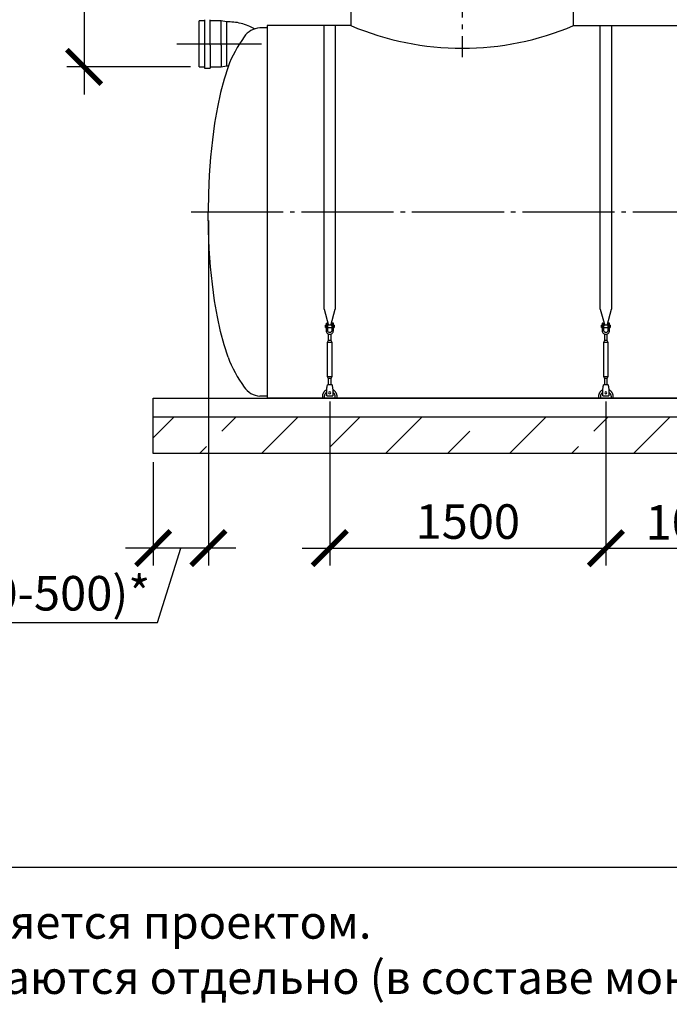
# Model space of a CAD drawing. Units: millimetres. Extents: x 2253 to 73240, y 23894 to 33877.
# Drawn here: x 24077 to 27607, y 24243 to 29590 of the extents above; entities that cross this region are included whole.
import ezdxf

# ---------------------------------------------------------------- set-up
doc = ezdxf.new("R2010")
doc.units = ezdxf.units.MM
doc.linetypes.add('ГОСТ 2.303 5', pattern=[24, 20, -1.5, 1, -1.5])
for name, color, linetype in [('A-GENM', 13, 'Continuous'), ('M-EQPM', 50, 'Continuous'), ('Слой1', 7, 'ГОСТ 2.303 5')]:
    doc.layers.add(name, color=color, linetype=linetype)
doc.layers.add('РАЗМЕРЫ', color=3, linetype='Continuous', lineweight=25)
doc.styles.add('ГОСТ 2.304', font='CS_Gost2304.shx')
doc.dimstyles.new('СПДС', dxfattribs={"dimscale": 100, "dimtxt": 2.5, "dimasz": 2.5, "dimexe": 1.25, "dimexo": 0.625, "dimtad": 1, "dimdec": 0, "dimtxsty": 'ГОСТ 2.304', "dimblk": 'ARCHTICK', "dimblk1": 'ARCHTICK', "dimblk2": 'ARCHTICK', "dimcen": 2.5, "dimdle": 2, "dimadec": 0, "dimazin": 2, "dimtfac": 0.75, "dimtdec": 4, "dimtmove": 1, "dimatfit": 3, "dimfxl": 1, "dimtfill": 1, "dimtolj": 1, "dimarcsym": 0})

# ---------------------------------------------------------------- blocks, each defined once
blk = doc.blocks.new('_ARCHTICK')
at = {"color": 0, "linetype": 'ByBlock', "const_width": 0.15}
blk.add_lwpolyline([(-0.5, -0.5), (0.5, 0.5)], dxfattribs=at)
blk = doc.blocks.new('*D703')
at = {"layer": 'Defpoints', "color": 0}
for p in [(24933.3, 30891.7), (24427.3, 29333.7), (25051.6, 29333.7)]:
    blk.add_point(p, dxfattribs=at)
at = {"layer": 'РАЗМЕРЫ', "color": 0, "lineweight": -2}
for p, q in [((24427.3, 31041.7), (24427.3, 29183.7)), ((24886.4, 30891.7), (24333.6, 30891.7)), ((25004.8, 29333.7), (24333.6, 29333.7))]:
    blk.add_line(p, q, dxfattribs=at)
at = {"layer": 'РАЗМЕРЫ', "color": 0, "lineweight": -2, "xscale": 187.5, "yscale": 187.5, "zscale": 187.5}
for p, rotation in [((24427.3, 30891.7), 90), ((24427.3, 29333.7), 270)]:
    blk.add_blockref('_ARCHTICK', p, dxfattribs=dict(at, rotation=rotation))
at = {"layer": 'РАЗМЕРЫ', "color": 0, "ltscale": 75, "insert": (24286.7, 30112.7), "char_height": 187.5, "attachment_point": 5, "rotation": 90, "style": 'ГОСТ 2.304', "bg_fill": 3, "box_fill_scale": 1.1, "bg_fill_color": 256, "bg_fill_true_color": 13158600, "bg_fill_transparency": 0}
blk.add_mtext('\\A1;Н', dxfattribs=at)
blk = doc.blocks.new('*D704')
at = {"layer": 'Defpoints', "color": 0}
for p in [(25102.5, 28545.7), (24802.5, 27233.7), (24802.5, 26719.9)]:
    blk.add_point(p, dxfattribs=at)
at = {"layer": 'РАЗМЕРЫ', "color": 0, "lineweight": -2}
for p, q in [((25102.5, 28498.8), (25102.5, 26626.2)), ((24802.5, 27186.8), (24802.5, 26626.2)), ((25252.5, 26719.9), (24652.5, 26719.9)), ((24826.5, 26315.8), (24952.5, 26719.9)), ((23513.8, 26315.8), (24826.5, 26315.8))]:
    blk.add_line(p, q, dxfattribs=at)
at = {"layer": 'РАЗМЕРЫ', "color": 0, "lineweight": -2, "xscale": 187.5, "yscale": 187.5, "zscale": 187.5, "rotation": 180}
blk.add_blockref('_ARCHTICK', (24802.5, 26719.9), dxfattribs=at)
at = {"layer": 'РАЗМЕРЫ', "color": 0, "lineweight": -2, "xscale": 187.5, "yscale": 187.5, "zscale": 187.5}
blk.add_blockref('_ARCHTICK', (25102.5, 26719.9), dxfattribs=at)
at = {"layer": 'РАЗМЕРЫ', "color": 0, "ltscale": 75, "insert": (24170.2, 26475.2), "char_height": 187.5, "attachment_point": 5, "style": 'ГОСТ 2.304', "bg_fill": 3, "box_fill_scale": 1.1, "bg_fill_color": 256, "bg_fill_true_color": 13158600, "bg_fill_transparency": 0}
blk.add_mtext('\\A1;(300-500)*', dxfattribs=at)
blk = doc.blocks.new('*D714')
at = {"layer": 'Defpoints', "color": 0}
for p in [(27261.8, 27563.7), (28261.8, 27563.7), (28261.8, 26719.9)]:
    blk.add_point(p, dxfattribs=at)
at = {"layer": 'РАЗМЕРЫ', "color": 0, "lineweight": -2}
for p, q in [((27261.8, 27516.8), (27261.8, 26626.2)), ((28261.8, 27516.8), (28261.8, 26626.2)), ((27111.8, 26719.9), (28411.8, 26719.9))]:
    blk.add_line(p, q, dxfattribs=at)
at = {"layer": 'РАЗМЕРЫ', "color": 0, "lineweight": -2, "xscale": 187.5, "yscale": 187.5, "zscale": 187.5, "rotation": 180}
blk.add_blockref('_ARCHTICK', (27261.8, 26719.9), dxfattribs=at)
at = {"layer": 'РАЗМЕРЫ', "color": 0, "lineweight": -2, "xscale": 187.5, "yscale": 187.5, "zscale": 187.5}
blk.add_blockref('_ARCHTICK', (28261.8, 26719.9), dxfattribs=at)
at = {"layer": 'РАЗМЕРЫ', "color": 0, "ltscale": 75, "insert": (27761.8, 26860.5), "char_height": 187.5, "attachment_point": 5, "style": 'ГОСТ 2.304', "bg_fill": 3, "box_fill_scale": 1.1, "bg_fill_color": 256, "bg_fill_true_color": 13158600, "bg_fill_transparency": 0}
blk.add_mtext('\\A1;1000', dxfattribs=at)
blk = doc.blocks.new('*D715')
at = {"layer": 'Defpoints', "color": 0}
for p in [(25761.8, 27563.7), (27261.8, 27563.7), (27261.8, 26719.9)]:
    blk.add_point(p, dxfattribs=at)
at = {"layer": 'РАЗМЕРЫ', "color": 0, "lineweight": -2}
for p, q in [((25761.8, 27516.8), (25761.8, 26626.2)), ((27261.8, 27516.8), (27261.8, 26626.2)), ((25611.8, 26719.9), (27411.8, 26719.9))]:
    blk.add_line(p, q, dxfattribs=at)
at = {"layer": 'РАЗМЕРЫ', "color": 0, "lineweight": -2, "xscale": 187.5, "yscale": 187.5, "zscale": 187.5, "rotation": 180}
blk.add_blockref('_ARCHTICK', (25761.8, 26719.9), dxfattribs=at)
at = {"layer": 'РАЗМЕРЫ', "color": 0, "lineweight": -2, "xscale": 187.5, "yscale": 187.5, "zscale": 187.5}
blk.add_blockref('_ARCHTICK', (27261.8, 26719.9), dxfattribs=at)
at = {"layer": 'РАЗМЕРЫ', "color": 0, "ltscale": 75, "insert": (26511.8, 26864.4), "char_height": 187.5, "attachment_point": 5, "style": 'ГОСТ 2.304', "bg_fill": 3, "box_fill_scale": 1.1, "bg_fill_color": 256, "bg_fill_true_color": 13158600, "bg_fill_transparency": 0}
blk.add_mtext('\\A1;1500', dxfattribs=at)

msp = doc.modelspace()

# ---------------------------------------------------------------- hatches: boundary and pattern name
at = {"layer": 'A-GENM', "ltscale": 75}
h = msp.add_hatch(dxfattribs=at)
h.set_pattern_fill('ANSI33', color=256, scale=75, style=0)
h.set_pattern_definition([(45, (17514.43, 18010.46), (-336.76, 336.76), []), (45, (17851.2, 18010.46), (-336.76, 336.76), [238.125, -119.0625])])
h.paths.add_polyline_path([(24802.5, 27433.7), (37201.8, 27433.7), (37201.8, 27233.7), (24802.5, 27233.7)])

# ---------------------------------------------------------------- linework, layer by layer
at = {"layer": 'A-GENM'}
for p, q in [((25876.8, 29741.7), (25876.8, 29557.7)), ((27086.8, 29557.7), (27086.8, 29741.7)), ((25081.6, 29583.7), (25051.6, 29583.7)), ((25051.6, 29333.7), (25051.6, 29583.7)), ((25081.6, 29589.9), (25081.6, 29452.4)), ((25111.6, 29452.4), (25111.6, 29589.9)), ((25171.6, 29583.7), (25111.6, 29583.7)), ((25201.6, 29577.4), (25171.6, 29583.7)), ((25171.6, 29452.4), (25171.6, 29583.7)), ((25217.9, 29577.4), (25201.6, 29577.4)), ((25201.6, 29577.4), (25201.6, 29452.4)), ((25421.8, 29545.7), (25381.8, 29545.7)), ((25731.8, 28018), (25731.8, 29557.7)), ((25791.8, 29557.7), (25791.8, 28018)), ((27231.8, 28018), (27231.8, 29557.7)), ((27291.8, 29557.7), (27291.8, 28018)), ((25081.6, 29452.4), (25081.6, 29327.4)), ((25111.6, 29452.4), (25111.6, 29327.4)), ((25171.6, 29452.4), (25171.6, 29333.7)), ((25201.6, 29452.4), (25201.6, 29339.9)), ((25051.6, 29333.7), (25081.6, 29333.7)), ((25081.6, 29327.4), (25111.6, 29327.4)), ((25111.6, 29333.7), (25171.6, 29333.7)), ((25171.6, 29333.7), (25201.6, 29339.9)), ((25201.6, 29339.9), (25211.3, 29339.9)), ((25731.8, 28018), (25755.4, 27929.9)), ((25768.2, 27929.9), (25791.8, 28018)), ((27231.8, 28018), (27255.4, 27929.9)), ((27268.2, 27929.9), (27291.8, 28018)), ((25741.8, 27930.7), (25738.3, 27930.7)), ((25738.3, 27924.7), (25738.3, 27930.7)), ((25738.3, 27918.7), (25738.3, 27924.7)), ((25738.3, 27918.7), (25741.8, 27918.7)), ((25741.8, 27940.7), (25741.8, 27905.7)), ((25742.8, 27941.7), (25750.8, 27941.7)), ((25750.8, 27905.7), (25750.8, 27941.7)), ((25772.8, 27930.7), (25750.8, 27930.7)), ((25750.8, 27918.7), (25772.8, 27918.7)), ((25780.8, 27941.7), (25772.8, 27941.7)), ((25772.8, 27941.7), (25772.8, 27905.7)), ((25781.8, 27905.7), (25781.8, 27940.7)), ((25785.3, 27930.7), (25781.8, 27930.7)), ((25781.8, 27918.7), (25785.3, 27918.7)), ((25785.3, 27930.7), (25785.3, 27924.7)), ((25785.3, 27924.7), (25785.3, 27918.7)), ((27241.8, 27930.7), (27238.3, 27930.7)), ((27238.3, 27924.7), (27238.3, 27930.7)), ((27238.3, 27918.7), (27238.3, 27924.7)), ((27238.3, 27918.7), (27241.8, 27918.7)), ((27241.8, 27940.7), (27241.8, 27905.7)), ((27242.8, 27941.7), (27250.8, 27941.7)), ((27250.8, 27905.7), (27250.8, 27941.7)), ((27272.8, 27930.7), (27250.8, 27930.7)), ((27250.8, 27918.7), (27272.8, 27918.7)), ((27280.8, 27941.7), (27272.8, 27941.7)), ((27272.8, 27941.7), (27272.8, 27905.7)), ((27281.8, 27905.7), (27281.8, 27940.7)), ((27285.3, 27930.7), (27281.8, 27930.7)), ((27281.8, 27918.7), (27285.3, 27918.7)), ((27285.3, 27930.7), (27285.3, 27924.7)), ((27285.3, 27924.7), (27285.3, 27918.7)), ((25750.8, 27905.7), (25741.8, 27905.7)), ((25741.8, 27905.7), (25741.8, 27901.7)), ((25750.8, 27901.7), (25750.8, 27905.7)), ((25753.8, 27883.4), (25753.8, 27847.7)), ((25769.8, 27847.7), (25769.8, 27883.4)), ((25781.8, 27905.7), (25772.8, 27905.7)), ((25772.8, 27905.7), (25772.8, 27901.7)), ((25781.8, 27901.7), (25781.8, 27905.7)), ((27250.8, 27905.7), (27241.8, 27905.7)), ((27241.8, 27905.7), (27241.8, 27901.7)), ((27250.8, 27901.7), (27250.8, 27905.7)), ((27253.8, 27883.4), (27253.8, 27847.7)), ((27269.8, 27847.7), (27269.8, 27883.4)), ((27281.8, 27905.7), (27272.8, 27905.7)), ((27272.8, 27905.7), (27272.8, 27901.7)), ((27281.8, 27901.7), (27281.8, 27905.7)), ((25753.8, 27847.7), (25748.3, 27836.7)), ((25748.3, 27836.7), (25748.3, 27651.7)), ((25775.3, 27836.7), (25748.3, 27836.7)), ((25769.8, 27847.7), (25753.8, 27847.7)), ((25775.3, 27836.7), (25769.8, 27847.7)), ((25775.3, 27651.7), (25775.3, 27836.7)), ((27253.8, 27847.7), (27248.3, 27836.7)), ((27248.3, 27836.7), (27248.3, 27651.7)), ((27275.3, 27836.7), (27248.3, 27836.7)), ((27269.8, 27847.7), (27253.8, 27847.7)), ((27275.3, 27836.7), (27269.8, 27847.7)), ((27275.3, 27651.7), (27275.3, 27836.7)), ((25748.3, 27651.7), (25753.8, 27640.7)), ((25748.3, 27651.7), (25775.3, 27651.7)), ((25769.8, 27640.7), (25775.3, 27651.7)), ((27248.3, 27651.7), (27253.8, 27640.7)), ((27248.3, 27651.7), (27275.3, 27651.7)), ((27269.8, 27640.7), (27275.3, 27651.7)), ((25774.3, 27606.7), (25749.3, 27606.7)), ((25753.8, 27640.7), (25753.8, 27604.7)), ((25769.8, 27640.7), (25753.8, 27640.7)), ((25769.8, 27604.7), (25769.8, 27640.7)), ((27274.3, 27606.7), (27249.3, 27606.7)), ((27253.8, 27640.7), (27253.8, 27604.7)), ((27269.8, 27640.7), (27253.8, 27640.7)), ((27269.8, 27604.7), (27269.8, 27640.7)), ((25421.8, 27545.7), (25381.8, 27545.7)), ((25721.8, 27543.7), (25721.8, 27533.7)), ((25733.8, 27533.7), (25733.8, 27543.7)), ((25745.3, 27582.7), (25746, 27586.7)), ((25745.3, 27547.7), (25745.3, 27582.7)), ((25745.3, 27546.7), (25745.3, 27547.7)), ((25745.3, 27546.7), (25778.3, 27546.7)), ((25745.3, 27546.7), (25778.3, 27546.7)), ((25745.3, 27546.7), (25778.3, 27546.7)), ((25777.6, 27586.7), (25778.3, 27582.7)), ((25778.3, 27582.7), (25778.3, 27547.7)), ((25778.3, 27547.7), (25778.3, 27546.7)), ((25789.8, 27543.7), (25789.8, 27533.7)), ((25801.8, 27533.7), (25801.8, 27543.7)), ((27221.8, 27543.7), (27221.8, 27533.7)), ((27233.8, 27533.7), (27233.8, 27543.7)), ((27245.3, 27582.7), (27246, 27586.7)), ((27245.3, 27547.7), (27245.3, 27582.7)), ((27245.3, 27546.7), (27245.3, 27547.7)), ((27245.3, 27546.7), (27278.3, 27546.7)), ((27245.3, 27546.7), (27278.3, 27546.7)), ((27245.3, 27546.7), (27278.3, 27546.7)), ((27277.6, 27586.7), (27278.3, 27582.7)), ((27278.3, 27582.7), (27278.3, 27547.7)), ((27278.3, 27547.7), (27278.3, 27546.7)), ((27289.8, 27543.7), (27289.8, 27533.7)), ((27301.8, 27533.7), (27301.8, 27543.7))]:
    msp.add_line(p, q, dxfattribs=at)
at = {"layer": 'A-GENM', "ltscale": 75}
for p, q in [((25421.8, 29557.7), (25421.8, 27533.7)), ((25876.8, 29557.7), (25421.8, 29557.7)), ((27086.8, 29557.7), (29376.8, 29557.7)), ((36581.8, 27533.7), (25421.8, 27533.7))]:
    msp.add_line(p, q, dxfattribs=at)
at = {"layer": 'A-GENM'}
msp.add_lwpolyline([(25352.7, 29539.4), (25327.4, 29552.3), (25318.2, 29556.5), (25308.9, 29560.3), (25299.5, 29563.8), (25289.9, 29566.9), (25280.3, 29569.5), (25270.5, 29571.8), (25260.6, 29573.8), (25250.7, 29575.3), (25240.7, 29576.4), (25230.7, 29577.1), (25220.6, 29577.4), (25217.9, 29577.4)], dxfattribs=at)
at = {"layer": 'A-GENM', "flags": 128}
for points in [[(25209.4, 29333.7), (25188.1, 29267.7), (25168.7, 29194.4), (25151.5, 29114.4), (25136.6, 29028.8), (25124.3, 28938.2), (25114.5, 28843.6), (25107.5, 28746), (25103.2, 28646.3), (25101.8, 28545.7)], [(25209.4, 27757.7), (25188.1, 27823.6), (25168.7, 27897), (25151.5, 27976.9), (25136.6, 28062.6), (25124.3, 28153.1), (25114.5, 28247.7), (25107.5, 28345.3), (25103.2, 28445), (25101.8, 28545.7)], [(25741.8, 27901.7), (25742.3, 27897.2), (25743.8, 27893), (25746.2, 27889.2), (25749.3, 27886), (25753.1, 27883.6), (25757.4, 27882.2), (25761.8, 27881.7)], [(25772.8, 27901.7), (25772.5, 27899), (25771.5, 27896.5), (25770, 27894.4), (25768.1, 27892.6), (25765.7, 27891.4), (25763.1, 27890.7), (25760.5, 27890.7), (25757.9, 27891.4), (25755.6, 27892.6), (25753.6, 27894.4), (25752.1, 27896.5), (25751.1, 27899), (25750.8, 27901.7)], [(25761.8, 27881.7), (25766.3, 27882.2), (25770.5, 27883.6), (25774.3, 27886), (25777.4, 27889.2), (25779.8, 27893), (25781.3, 27897.2), (25781.8, 27901.7)], [(27241.8, 27901.7), (27242.3, 27897.2), (27243.8, 27893), (27246.2, 27889.2), (27249.3, 27886), (27253.1, 27883.6), (27257.4, 27882.2), (27261.8, 27881.7)], [(27272.8, 27901.7), (27272.5, 27899), (27271.5, 27896.5), (27270, 27894.4), (27268.1, 27892.6), (27265.7, 27891.4), (27263.1, 27890.7), (27260.5, 27890.7), (27257.9, 27891.4), (27255.6, 27892.6), (27253.6, 27894.4), (27252.1, 27896.5), (27251.1, 27899), (27250.8, 27901.7)], [(27261.8, 27881.7), (27266.3, 27882.2), (27270.5, 27883.6), (27274.3, 27886), (27277.4, 27889.2), (27279.8, 27893), (27281.3, 27897.2), (27281.8, 27901.7)], [(25746, 27586.7), (25746.7, 27591.1), (25747.4, 27595.3), (25748, 27599.1), (25748.6, 27602.3), (25749, 27604.7), (25749.2, 27606.2), (25749.3, 27606.7)], [(25774.3, 27606.7), (25774.4, 27606.2), (25774.6, 27604.7), (25775, 27602.3), (25775.6, 27599.1), (25776.2, 27595.3), (25776.9, 27591.1), (25777.6, 27586.7)], [(27246, 27586.7), (27246.7, 27591.1), (27247.4, 27595.3), (27248, 27599.1), (27248.6, 27602.3), (27249, 27604.7), (27249.2, 27606.2), (27249.3, 27606.7)], [(27274.3, 27606.7), (27274.4, 27606.2), (27274.6, 27604.7), (27275, 27602.3), (27275.6, 27599.1), (27276.2, 27595.3), (27276.9, 27591.1), (27277.6, 27586.7)], [(25745.2, 27580), (25743.7, 27579.3), (25742.3, 27578.6), (25740.9, 27577.8), (25739.6, 27576.9), (25738.3, 27576), (25737, 27575), (25735.8, 27574), (25734.6, 27572.9), (25733.4, 27571.8), (25732.3, 27570.7), (25731.3, 27569.5), (25730.2, 27568.2), (25729.3, 27567), (25728.4, 27565.6), (25727.5, 27564.3), (25726.7, 27562.9), (25726, 27561.5), (25725.3, 27560), (25724.7, 27558.6), (25724.1, 27557.1), (25723.6, 27555.5), (25723.2, 27554), (25722.8, 27552.4), (25722.5, 27550.9), (25722.2, 27549.3), (25722, 27547.7), (25721.9, 27546.1), (25721.8, 27544.5), (25721.8, 27543.7)], [(25733.8, 27543.7), (25733.8, 27544.8), (25733.9, 27545.9), (25734, 27547), (25734.2, 27548.1), (25734.4, 27549.2), (25734.6, 27550.3), (25734.9, 27551.4), (25735.2, 27552.5), (25735.6, 27553.5), (25736, 27554.6), (25736.5, 27555.6), (25737, 27556.6), (25737.5, 27557.6), (25738.1, 27558.5), (25738.7, 27559.5), (25739.3, 27560.4), (25740, 27561.3), (25740.8, 27562.1), (25741.5, 27562.9), (25742.3, 27563.7), (25743.1, 27564.5), (25744, 27565.2), (25744.8, 27565.9)], [(25778.3, 27566.3), (25779.2, 27565.6), (25780, 27564.9), (25780.9, 27564.2), (25781.7, 27563.4), (25782.5, 27562.6), (25783.2, 27561.7), (25783.9, 27560.9), (25784.6, 27560), (25785.2, 27559), (25785.8, 27558.1), (25786.4, 27557.1), (25786.9, 27556.1), (25787.4, 27555.1), (25787.8, 27554.1), (25788.2, 27553), (25788.5, 27552), (25788.9, 27550.9), (25789.1, 27549.8), (25789.3, 27548.7), (25789.5, 27547.6), (25789.7, 27546.5), (25789.8, 27545.4), (25789.8, 27544.3), (25789.8, 27543.7)], [(25801.8, 27543.7), (25801.8, 27545.3), (25801.7, 27546.9), (25801.5, 27548.4), (25801.3, 27550), (25801, 27551.6), (25800.7, 27553.2), (25800.2, 27554.7), (25799.8, 27556.2), (25799.2, 27557.7), (25798.6, 27559.2), (25798, 27560.7), (25797.3, 27562.1), (25796.5, 27563.5), (25795.7, 27564.9), (25794.8, 27566.2), (25793.9, 27567.5), (25792.9, 27568.8), (25791.9, 27570), (25790.8, 27571.2), (25789.7, 27572.4), (25788.5, 27573.4), (25787.3, 27574.5), (25786, 27575.5), (25784.7, 27576.4), (25783.4, 27577.3), (25782.1, 27578.2), (25780.7, 27578.9), (25779.2, 27579.7)], [(27245.2, 27580), (27243.7, 27579.3), (27242.3, 27578.6), (27240.9, 27577.8), (27239.6, 27576.9), (27238.3, 27576), (27237, 27575), (27235.8, 27574), (27234.6, 27572.9), (27233.4, 27571.8), (27232.3, 27570.7), (27231.3, 27569.5), (27230.2, 27568.2), (27229.3, 27567), (27228.4, 27565.6), (27227.5, 27564.3), (27226.7, 27562.9), (27226, 27561.5), (27225.3, 27560), (27224.7, 27558.6), (27224.1, 27557.1), (27223.6, 27555.5), (27223.2, 27554), (27222.8, 27552.4), (27222.5, 27550.9), (27222.2, 27549.3), (27222, 27547.7), (27221.9, 27546.1), (27221.8, 27544.5), (27221.8, 27543.7)], [(27233.8, 27543.7), (27233.8, 27544.8), (27233.9, 27545.9), (27234, 27547), (27234.2, 27548.1), (27234.4, 27549.2), (27234.6, 27550.3), (27234.9, 27551.4), (27235.2, 27552.5), (27235.6, 27553.5), (27236, 27554.6), (27236.5, 27555.6), (27237, 27556.6), (27237.5, 27557.6), (27238.1, 27558.5), (27238.7, 27559.5), (27239.3, 27560.4), (27240, 27561.3), (27240.8, 27562.1), (27241.5, 27562.9), (27242.3, 27563.7), (27243.1, 27564.5), (27244, 27565.2), (27244.8, 27565.9)], [(27278.3, 27566.3), (27279.2, 27565.6), (27280, 27564.9), (27280.9, 27564.2), (27281.7, 27563.4), (27282.5, 27562.6), (27283.2, 27561.7), (27283.9, 27560.9), (27284.6, 27560), (27285.2, 27559), (27285.8, 27558.1), (27286.4, 27557.1), (27286.9, 27556.1), (27287.4, 27555.1), (27287.8, 27554.1), (27288.2, 27553), (27288.5, 27552), (27288.9, 27550.9), (27289.1, 27549.8), (27289.3, 27548.7), (27289.5, 27547.6), (27289.7, 27546.5), (27289.8, 27545.4), (27289.8, 27544.3), (27289.8, 27543.7)], [(27301.8, 27543.7), (27301.8, 27545.3), (27301.7, 27546.9), (27301.5, 27548.4), (27301.3, 27550), (27301, 27551.6), (27300.7, 27553.2), (27300.2, 27554.7), (27299.8, 27556.2), (27299.2, 27557.7), (27298.6, 27559.2), (27298, 27560.7), (27297.3, 27562.1), (27296.5, 27563.5), (27295.7, 27564.9), (27294.8, 27566.2), (27293.9, 27567.5), (27292.9, 27568.8), (27291.9, 27570), (27290.8, 27571.2), (27289.7, 27572.4), (27288.5, 27573.4), (27287.3, 27574.5), (27286, 27575.5), (27284.7, 27576.4), (27283.4, 27577.3), (27282.1, 27578.2), (27280.7, 27578.9), (27279.2, 27579.7)]]:
    msp.add_lwpolyline(points, dxfattribs=at)
at = {"layer": 'A-GENM', "ltscale": 75}
for centre, radius, start, end in [((25391.2, 29430.7), 115.3, 94.6739, 145.0386), ((26481.8, 30985.7), 1550.9, 247.0401, 292.9599), ((25872.3, 29084), 708.3, 144.3546, 159.3621), ((25872.3, 28007.3), 708.3, 200.6379, 215.6454), ((25391.2, 27660.6), 115.3, 214.9614, 265.3261)]:
    msp.add_arc(centre, radius, start, end, dxfattribs=at)
at = {"layer": 'A-GENM'}
for centre, radius, start, end in [((25742.8, 27940.7), 1, 90, 180), ((25780.8, 27940.7), 1, 0, 90), ((27242.8, 27940.7), 1, 90, 180), ((27280.8, 27940.7), 1, 0, 90), ((25761.8, 27563.7), 6, 0, 180), ((25761.8, 27563.7), 6, 180, 0), ((27261.8, 27563.7), 6, 0, 180), ((27261.8, 27563.7), 6, 180, 0)]:
    msp.add_arc(centre, radius, start, end, dxfattribs=at)
at = {"layer": 'M-EQPM'}
for p, q in [((24802.5, 27533.7), (37201.8, 27533.7)), ((24802.5, 27433.7), (24802.5, 27533.7)), ((24802.5, 27433.7), (37201.8, 27433.7)), ((24802.5, 27233.7), (24802.5, 27433.7)), ((37201.8, 27233.7), (24802.5, 27233.7))]:
    msp.add_line(p, q, dxfattribs=at)
at = {"layer": 'РАЗМЕРЫ', "ltscale": 75}
msp.add_lwpolyline([(38856.5, 24986.6), (20318.6, 24986.6), (20318.6, 33471.9), (38856.5, 33471.9)], close=True, dxfattribs=at)
at = {"layer": 'Слой1', "ltscale": 25}
for p, q in [((26481.8, 31301.3), (26481.8, 29386.7)), ((24930.5, 29458.7), (25391.8, 29458.7)), ((25008.6, 28545.7), (36987.7, 28545.7))]:
    msp.add_line(p, q, dxfattribs=at)

# ---------------------------------------------------------------- texts
at = {"layer": 'РАЗМЕРЫ', "ltscale": 75, "insert": (20318.6, 24779.1), "char_height": 180, "width": 12138.682, "attachment_point": 1, "style": 'ГОСТ 2.304'}
msp.add_mtext('\\pxql;*Размер для справок. Определяется проектом.\\P**Стропы и талрепы приобретаются отдельно (в составе монтажного комплекта).', dxfattribs=at)

# ---------------------------------------------------------------- next in the draw order: dimensions: what is measured, and where the dimension line sits
at = {"layer": 'РАЗМЕРЫ'}
dim = msp.add_linear_dim(base=(24427.3, 29333.7), p1=(24933.3, 30891.7), p2=(25051.6, 29333.7), angle=90, text='Н', dimstyle='СПДС', override={"dimscale": 75, "dimlfac": 1, "dimtxsty": 'ГОСТ 2.304', "dimblk1": 'ARCHTICK', "dimblk2": 'ARCHTICK', "dimsah": 1, "dimtolj": 1}, dxfattribs=at)
dim.commit()
dim.dimension.update_dxf_attribs({"geometry": '*D703', "text_midpoint": (24286.7, 30112.7)})
dim = msp.add_linear_dim(base=(24802.5, 26719.9), p1=(25102.5, 28545.7), p2=(24802.5, 27233.7), text='(300-500)*', dimstyle='СПДС', override={"dimscale": 75, "dimlfac": 1, "dimtxsty": 'ГОСТ 2.304', "dimblk1": 'ARCHTICK', "dimblk2": 'ARCHTICK', "dimsah": 1, "dimtolj": 1}, dxfattribs=at)
dim.commit()
dim.dimension.update_dxf_attribs({"geometry": '*D704', "text_midpoint": (24779.7, 26315.8), "dimtype": 160})
dim = msp.add_linear_dim(base=(28261.8, 26719.9), p1=(27261.8, 27563.7), p2=(28261.8, 27563.7), dimstyle='СПДС', override={"dimscale": 75, "dimlfac": 1, "dimtxsty": 'ГОСТ 2.304', "dimblk1": 'ARCHTICK', "dimblk2": 'ARCHTICK', "dimsah": 1, "dimtolj": 1}, dxfattribs=at)
dim.commit()
dim.dimension.update_dxf_attribs({"geometry": '*D714', "text_midpoint": (27761.8, 26860.5)})

# ---------------------------------------------------------------- next in the draw order: dimensions: what is measured, and where the dimension line sits
dim = msp.add_linear_dim(base=(27261.8, 26719.9), p1=(25761.8, 27563.7), p2=(27261.8, 27563.7), dimstyle='СПДС', override={"dimscale": 75, "dimlfac": 1, "dimtxsty": 'ГОСТ 2.304', "dimblk1": 'ARCHTICK', "dimblk2": 'ARCHTICK', "dimsah": 1, "dimtolj": 1}, dxfattribs=at)
dim.commit()
dim.dimension.update_dxf_attribs({"geometry": '*D715', "text_midpoint": (26511.8, 26864.4)})

doc.saveas('drawing.dxf')
